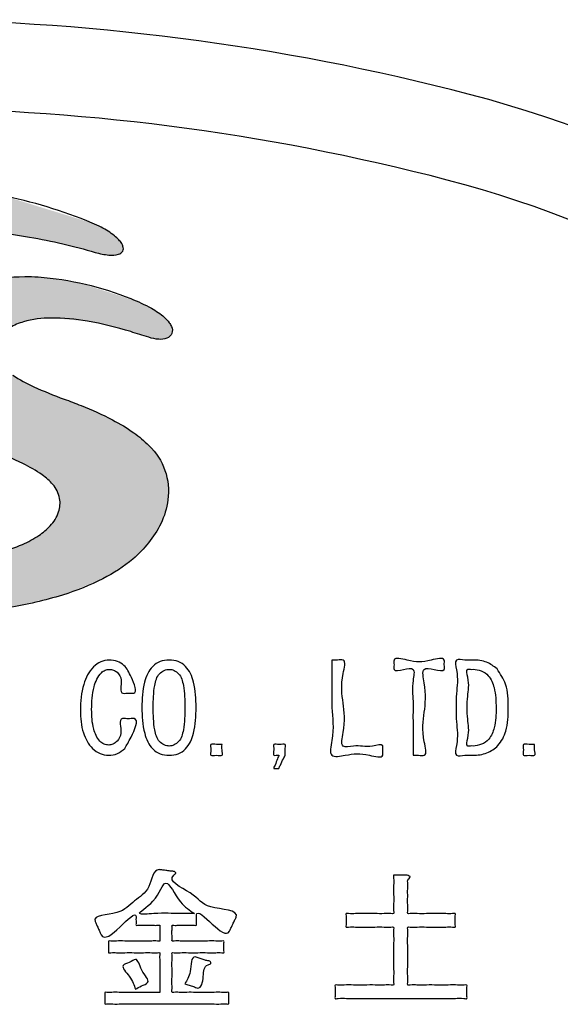
# Model space of a CAD drawing. Units: millimetres. Extents: x 0 to 552, y 0 to 742.
# Drawn here: x 154 to 166, y 610 to 632 of the extents above; entities that cross this region are included whole.
import ezdxf

# ---------------------------------------------------------------- set-up
doc = ezdxf.new("R2010")
doc.units = ezdxf.units.MM
doc.layers.add('AM_0', color=7, linetype='Continuous')
doc.layers.add('AM_5', color=7, linetype='Continuous')

msp = doc.modelspace()

# ---------------------------------------------------------------- hatches: boundary and pattern name
at = {"layer": 'AM_5', "linetype": 'Continuous'}
for points in [[(145.782, 625.974), (145.569, 625.41), (145.472, 624.814), (145.467, 624.603), (145.532, 624.038), (145.708, 623.496), (145.989, 623.001), (146.261, 622.671), (146.859, 622.171), (147.005, 622.076), (147.983, 621.608), (148.373, 621.484), (149.872, 621.197), (150.706, 621.144), (151.154, 621.16), (151.528, 621.237), (151.542, 621.241), (151.673, 621.3), (151.753, 621.354), (151.786, 621.386), (151.811, 621.425), (151.827, 621.464), (151.83, 621.492), (151.828, 621.521), (151.82, 621.549), (151.816, 621.559), (151.788, 621.602), (151.763, 621.628), (151.693, 621.683), (151.581, 621.74), (151.349, 621.813), (151.219, 621.839), (149.749, 622.229), (149.112, 622.502), (148.251, 623.066), (148.007, 623.308), (147.89, 623.467), (147.875, 623.494), (147.839, 623.573), (147.82, 623.651), (147.816, 623.705), (147.822, 623.758), (147.839, 623.81), (147.866, 623.857), (147.901, 623.897), (147.944, 623.93), (147.981, 623.949), (148.086, 623.99), (148.138, 624.002), (148.535, 624.073), (150.415, 624.396), (150.63, 624.457), (150.651, 624.465), (150.762, 624.526), (150.838, 624.588), (150.878, 624.637), (150.908, 624.692), (150.927, 624.752), (150.933, 624.8), (150.926, 624.852), (150.908, 624.902), (150.881, 624.947), (150.873, 624.958), (150.794, 625.029), (150.702, 625.083), (150.695, 625.086), (150.499, 625.145), (150.428, 625.157), (148.171, 625.409), (148.029, 625.436), (147.969, 625.456), (147.913, 625.483), (147.879, 625.508), (147.844, 625.539), (147.816, 625.577), (147.797, 625.62), (147.786, 625.665), (147.784, 625.7), (147.794, 625.781), (147.819, 625.859), (147.828, 625.877), (147.931, 626.051), (147.979, 626.111), (148.232, 626.373), (148.813, 626.789), (148.888, 626.83), (149.831, 627.249), (151.266, 627.588), (151.528, 627.619), (153.789, 627.59), (154.659, 627.457), (155.941, 627.147), (156.25, 627.086), (156.372, 627.087), (156.466, 627.104), (156.497, 627.117), (156.526, 627.136), (156.55, 627.16), (156.562, 627.176), (156.571, 627.201), (156.575, 627.226), (156.575, 627.253), (156.574, 627.256), (156.556, 627.311), (156.538, 627.346), (156.474, 627.431), (156.474, 627.431), (156.374, 627.524), (156.17, 627.664), (155.874, 627.809), (153.958, 628.4), (153.802, 628.43), (151.423, 628.645), (151.377, 628.644), (149.423, 628.418), (149.233, 628.375), (147.846, 627.874), (147.715, 627.81), (146.816, 627.224), (146.589, 627.03), (146.074, 626.448)], [(153.733, 624.709), (153.696, 624.789), (153.675, 624.875), (153.673, 624.964), (153.684, 625.038), (153.718, 625.141), (153.773, 625.235), (153.817, 625.289), (153.938, 625.397), (154.014, 625.447), (154.251, 625.555), (154.32, 625.577), (154.752, 625.656), (154.944, 625.663), (155.798, 625.588), (155.856, 625.577), (156.741, 625.356), (157.149, 625.228), (157.344, 625.186), (157.375, 625.183), (157.469, 625.186), (157.56, 625.207), (157.561, 625.208), (157.595, 625.224), (157.625, 625.247), (157.649, 625.276), (157.668, 625.309), (157.68, 625.344), (157.684, 625.382), (157.681, 625.42), (157.681, 625.42), (157.648, 625.503), (157.614, 625.558), (157.467, 625.713), (157.418, 625.752), (157.242, 625.867), (156.897, 626.039), (155.578, 626.461), (154.652, 626.593), (154.346, 626.6), (153.366, 626.511), (152.599, 626.299), (152.131, 626.057), (152.01, 625.973), (151.758, 625.74), (151.557, 625.461), (151.516, 625.386), (151.415, 625.111), (151.372, 624.821), (151.37, 624.737), (151.4, 624.472), (151.482, 624.219), (151.551, 624.084), (151.786, 623.77), (151.844, 623.709), (152.262, 623.362), (152.967, 622.956), (153.585, 622.685), (154.192, 622.428), (154.682, 622.159), (154.905, 621.983), (154.954, 621.932), (155.041, 621.822), (155.104, 621.697), (155.136, 621.588), (155.144, 621.463), (155.126, 621.339), (155.11, 621.283), (155.048, 621.138), (154.959, 621.008), (154.921, 620.967), (154.716, 620.785), (154.667, 620.751), (154.296, 620.549), (153.646, 620.332), (152.886, 620.185), (151.416, 620.093), (148.884, 620.372), (148.504, 620.459), (146.67, 621.078), (146.423, 621.158), (146.315, 621.172), (146.215, 621.165), (146.183, 621.155), (146.154, 621.139), (146.129, 621.117), (146.119, 621.105), (146.105, 621.079), (146.097, 621.051), (146.095, 621.028), (146.103, 620.965), (146.116, 620.923), (146.162, 620.831), (146.338, 620.617), (146.346, 620.609), (146.604, 620.399), (147.027, 620.144), (148.354, 619.574), (150.577, 619.046), (151.574, 618.956), (151.981, 618.952), (153.98, 619.118), (155.2, 619.402), (156.113, 619.772), (156.77, 620.197), (156.793, 620.216), (157.177, 620.627), (157.424, 621.014), (157.55, 621.38), (157.582, 621.554), (157.593, 621.838), (157.547, 622.118), (157.446, 622.383), (157.295, 622.623), (157.284, 622.637), (156.918, 622.989), (156.868, 623.027), (156.402, 623.324), (155.798, 623.614), (155.248, 623.828), (154.657, 624.064), (154.135, 624.334), (153.899, 624.509), (153.859, 624.547), (153.773, 624.646)]]:
    msp.add_hatch(color=2, dxfattribs=at).paths.add_polyline_path(points)

# ---------------------------------------------------------------- linework, layer by layer
at = {"layer": 'AM_0', "color": 7, "linetype": 'Continuous'}
for centre, radius, start, end in [((151.25, 580.407), 52, 75.3513, 104.6487), ((157.572, 604.594), 27, 16.165, 75.3513), ((151.25, 580.407), 50, 75.3513, 104.6487), ((157.572, 604.594), 25, 16.165, 75.3513)]:
    msp.add_arc(centre, radius, start, end, dxfattribs=at)
at = {"layer": 'AM_5', "color": 7, "linetype": 'Continuous'}
for points in [[(151.528, 627.619, -0.065), (154.458, 627.494, -0.028), (155.941, 627.147, 0.043), (156.25, 627.086, 0.089), (156.466, 627.104, 0.181), (156.562, 627.176, 0.211), (156.567, 627.282, 0.06), (156.538, 627.346, 0.051), (156.473, 627.432, 0.036), (156.374, 627.524, 0.053), (156.075, 627.715, 0.019), (155.874, 627.809, 0.054), (153.802, 628.43, 0.051)], [(153.366, 626.511, -0.037), (154.346, 626.6, -0.017), (154.652, 626.593, -0.078), (156.745, 626.102, -0.03), (157.209, 625.885, -0.027), (157.365, 625.79, -0.08), (157.614, 625.558, -0.055), (157.662, 625.473, -0.453), (157.561, 625.208, -0.101), (157.375, 625.183, -0.058), (157.149, 625.228, 0.006), (156.741, 625.356, 0.027), (155.764, 625.594, 0.048), (154.944, 625.663), (154.944, 625.663, 0.072), (154.32, 625.577, 0.064), (154.014, 625.447, 0.078)], [(154.079, 624.369, 0.035), (154.552, 624.11, 0.018), (155.237, 623.832, -0.008), (155.62, 623.686, -0.027), (156.329, 623.362, -0.035), (156.811, 623.069, -0.044), (157.152, 622.781, -0.242), (157.582, 621.554, -0.073), (157.424, 621.014, -0.091), (156.793, 620.216, -0.052), (156.113, 619.772, -0.041), (155.2, 619.402, -0.033), (153.98, 619.118, -0.034)], [(153.764, 620.362, 0.037), (154.296, 620.549, 0.046), (154.667, 620.751, 0.061), (154.921, 620.967, 0.118), (155.11, 621.283, 0.124), (155.136, 621.588, 0.127), (154.981, 621.903, 0.057), (154.741, 622.119, 0.037), (154.304, 622.376, 0.018), (153.645, 622.661, -0.022)]]:
    msp.add_lwpolyline(points, format="xyb", dxfattribs=at)
at = {"layer": 'AM_5', "color": 2, "linetype": 'Continuous'}
for points, knots in [([(163.121, 615.782), (163.12, 615.866), (163.12, 616.105), (163.121, 616.43), (163.119, 616.751), (163.127, 617.083), (163.083, 617.363), (163.186, 617.777), (162.913, 617.73), (162.662, 617.663), (162.7, 617.829), (162.659, 618.019), (163.15, 617.882), (163.367, 617.882), (163.858, 618.019), (163.818, 617.829), (163.856, 617.659), (163.591, 617.732), (163.296, 617.777), (163.428, 617.246), (163.382, 616.746), (163.301, 616.28), (163.466, 615.749), (163.242, 615.787), (163.161, 615.784), (163.121, 615.782)], [0, 0, 0, 0, 0.251651, 0.719004, 0.970656, 1.22253, 1.690298, 1.942173, 2.15706, 2.371948, 2.476593, 2.581238, 2.875762, 3.422734, 3.717258, 3.821903, 3.926548, 4.152632, 4.378716, 4.682181, 5.349803, 6.017424, 6.320889, 6.447927, 6.574965, 6.574965, 6.574965, 6.574965]), ([(156.608, 615.936), (156.555, 615.892), (156.45, 615.805), (156.244, 615.77), (156.042, 615.807), (155.816, 615.97), (155.633, 616.315), (155.588, 616.824), (155.633, 617.346), (155.825, 617.735), (156.059, 617.907), (156.255, 617.943), (156.441, 617.919), (156.642, 617.785), (156.744, 617.576), (156.924, 617.168), (156.724, 617.186), (156.65, 617.186), (156.472, 617.168), (156.573, 617.473), (156.467, 617.639), (156.355, 617.715), (156.257, 617.729), (156.157, 617.711), (156.007, 617.596), (155.876, 617.28), (155.85, 616.841), (155.873, 616.419), (155.989, 616.136), (156.134, 616.029), (156.242, 616.006), (156.349, 616.031), (156.461, 616.117), (156.566, 616.3), (156.45, 616.627), (156.646, 616.606), (156.726, 616.607), (156.956, 616.626), (156.755, 616.188), (156.651, 616.009), (156.608, 615.936)], [0, 0, 0, 0, 0.203936, 0.403272, 0.60303, 0.807321, 1.216564, 1.728692, 2.321347, 2.774903, 2.977062, 3.168229, 3.358744, 3.528716, 3.850908, 4.210149, 4.273118, 4.39006, 4.453029, 4.750671, 4.95316, 5.045383, 5.146463, 5.241477, 5.342552, 5.700532, 6.213866, 6.660615, 6.967664, 7.082445, 7.189685, 7.288302, 7.401151, 7.602429, 7.930125, 7.9989, 8.126623, 8.195398, 8.617963, 8.910767, 8.910767, 8.910767, 8.910767]), ([(158.221, 616.863), (158.215, 616.668), (158.205, 616.34), (158.046, 615.956), (157.817, 615.802), (157.611, 615.772), (157.404, 615.801), (157.17, 615.954), (157.014, 616.34), (156.985, 616.86), (157.014, 617.38), (157.171, 617.761), (157.404, 617.914), (157.611, 617.943), (157.817, 617.913), (158.046, 617.76), (158.205, 617.38), (158.215, 617.055), (158.221, 616.863)], [0, 0, 0, 0, 0.585165, 0.984992, 1.179976, 1.38464, 1.59726, 1.794135, 2.193963, 2.779128, 3.356583, 3.754112, 3.950988, 4.163608, 4.368272, 4.563256, 4.960785, 5.53824, 5.53824, 5.53824, 5.53824]), ([(161.289, 617.933), (161.329, 617.932), (161.41, 617.928), (161.633, 617.966), (161.468, 617.435), (161.547, 616.967), (161.601, 616.475), (161.454, 615.927), (161.878, 616.028), (162.083, 615.939), (162.466, 616.059), (162.427, 615.886), (162.467, 615.695), (161.977, 615.838), (161.724, 615.813), (161.192, 615.703), (161.353, 616.314), (161.266, 616.836), (161.291, 617.465), (161.289, 617.822), (161.289, 617.933)], [0, 0, 0, 0, 0.126607, 0.253215, 0.556679, 1.224301, 1.891923, 2.195387, 2.427165, 2.857611, 3.089389, 3.194034, 3.298679, 3.596105, 4.148469, 4.445896, 4.782062, 5.521627, 6.261192, 6.597358, 6.597358, 6.597358, 6.597358]), ([(165.019, 617.735), (165.092, 617.623), (165.265, 617.357), (165.28, 616.854), (165.258, 616.376), (165.08, 615.998), (164.793, 615.815), (164.515, 615.771), (164.303, 615.795), (164.04, 615.73), (164.15, 616.157), (164.088, 616.548), (164.088, 617.167), (164.15, 617.558), (164.04, 617.985), (164.303, 617.92), (164.512, 617.942), (164.787, 617.912), (164.944, 617.792), (165.019, 617.735)], [0, 0, 0, 0, 0.396708, 0.935236, 1.460396, 1.832011, 2.132249, 2.448952, 2.636279, 2.823606, 3.047358, 3.580921, 4.217754, 4.751316, 4.975068, 5.162396, 5.349723, 5.660008, 5.937629, 5.937629, 5.937629, 5.937629]), ([(157.249, 616.863), (157.252, 616.695), (157.256, 616.433), (157.341, 616.116), (157.492, 616.01), (157.611, 615.982), (157.729, 616.011), (157.875, 616.117), (157.96, 616.433), (157.971, 616.86), (157.96, 617.287), (157.874, 617.598), (157.729, 617.704), (157.611, 617.733), (157.492, 617.705), (157.341, 617.6), (157.256, 617.286), (157.252, 617.028), (157.249, 616.863)], [0, 0, 0, 0, 0.509, 0.794928, 0.923222, 1.041621, 1.152034, 1.277879, 1.563929, 2.072907, 2.57383, 2.857788, 2.983633, 3.094046, 3.212445, 3.340739, 3.624574, 4.12552, 4.12552, 4.12552, 4.12552]), ([(164.478, 615.991), (164.542, 615.999), (164.673, 616.015), (164.869, 616.152), (164.989, 616.456), (165.002, 616.856), (164.987, 617.259), (164.863, 617.569), (164.669, 617.7), (164.518, 617.728), (164.419, 617.722), (164.301, 617.74), (164.408, 617.408), (164.339, 617.114), (164.339, 616.601), (164.408, 616.307), (164.301, 615.976), (164.419, 615.993), (164.458, 615.992), (164.478, 615.991)], [0, 0, 0, 0, 0.191167, 0.393326, 0.681292, 1.130415, 1.590433, 1.890975, 2.081731, 2.26975, 2.33047, 2.39119, 2.57141, 3.001165, 3.514098, 3.943853, 4.124073, 4.184793, 4.245512, 4.245512, 4.245512, 4.245512]), ([(158.806, 616.025), (158.803, 615.987), (158.798, 615.912), (158.838, 615.743), (158.679, 615.801), (158.516, 615.745), (158.569, 615.904), (158.514, 616.059), (158.688, 616.016), (158.766, 616.022), (158.806, 616.025)], [0, 0, 0, 0, 0.1214396, 0.2428792, 0.3699171, 0.496955, 0.6183946, 0.7398342, 0.8668721, 0.99391, 0.99391, 0.99391, 0.99391]), ([(160.085, 615.484), (160.068, 615.485), (160.035, 615.487), (159.945, 615.469), (160.035, 615.599), (160.026, 615.667), (160.114, 615.795), (160.029, 615.781), (159.94, 615.77), (159.996, 615.905), (159.939, 616.061), (160.103, 616.006), (160.263, 616.064), (160.216, 615.894), (160.246, 615.792), (160.176, 615.683), (160.134, 615.583), (160.098, 615.51), (160.085, 615.484)], [0, 0, 0, 0, 0.055122, 0.110243, 0.19262, 0.345605, 0.427982, 0.483103, 0.538225, 0.659665, 0.781104, 0.908142, 1.03518, 1.15662, 1.278059, 1.363847, 1.523168, 1.608955, 1.608955, 1.608955, 1.608955]), ([(165.869, 616.025), (165.866, 615.987), (165.861, 615.912), (165.901, 615.743), (165.742, 615.801), (165.579, 615.745), (165.631, 615.904), (165.577, 616.059), (165.751, 616.016), (165.83, 616.022), (165.869, 616.025)], [0, 0, 0, 0, 0.1214396, 0.2428792, 0.3703477, 0.4978163, 0.6192559, 0.7406955, 0.868164, 0.9956326, 0.9956326, 0.9956326, 0.9956326]), ([(157.399, 610.423), (157.399, 610.44), (157.399, 610.499), (157.399, 610.617), (157.399, 610.782), (157.397, 610.96), (157.404, 611.132), (157.389, 611.234), (157.412, 611.333), (157.312, 611.31), (157.205, 611.325), (157.021, 611.318), (156.819, 611.32), (156.618, 611.322), (156.433, 611.314), (156.328, 611.331), (156.229, 611.306), (156.247, 611.384), (156.235, 611.451), (156.247, 611.519), (156.229, 611.596), (156.328, 611.571), (156.433, 611.589), (156.618, 611.581), (156.819, 611.583), (157.021, 611.585), (157.206, 611.576), (157.31, 611.595), (157.409, 611.569), (157.393, 611.643), (157.401, 611.711), (157.401, 611.813), (157.392, 611.88), (157.409, 611.952), (157.331, 611.933), (157.253, 611.945), (157.13, 611.941), (157.007, 611.937), (156.93, 611.95), (156.854, 611.93), (156.866, 611.988), (156.86, 612.036), (156.861, 612.091), (156.866, 612.277), (156.477, 611.849), (156.13, 611.583), (156.054, 611.768), (156.024, 611.832), (155.987, 611.912), (155.959, 611.977), (155.857, 612.178), (156.517, 612.157), (156.8, 612.5), (157.206, 612.731), (157.244, 613.222), (157.438, 613.189), (157.512, 613.181), (157.603, 613.171), (157.678, 613.158), (157.731, 613.159), (157.783, 613.119), (157.515, 612.951), (158.231, 612.658), (158.401, 612.279), (159.219, 612.3), (159.099, 612.071), (159.068, 612.004), (159.028, 611.919), (158.994, 611.853), (158.92, 611.679), (158.602, 611.934), (158.221, 612.313), (158.227, 612.123), (158.229, 612.056), (158.221, 611.998), (158.237, 611.93), (158.157, 611.95), (158.077, 611.937), (157.951, 611.941), (157.824, 611.945), (157.745, 611.932), (157.665, 611.952), (157.681, 611.88), (157.672, 611.813), (157.673, 611.711), (157.681, 611.643), (157.665, 611.569), (157.765, 611.595), (157.87, 611.576), (158.057, 611.585), (158.261, 611.583), (158.465, 611.581), (158.652, 611.589), (158.758, 611.571), (158.859, 611.597), (158.841, 611.519), (158.852, 611.451), (158.841, 611.384), (158.859, 611.306), (158.758, 611.332), (158.652, 611.314), (158.465, 611.322), (158.261, 611.32), (158.057, 611.318), (157.871, 611.326), (157.763, 611.309), (157.661, 611.334), (157.685, 611.234), (157.67, 611.132), (157.676, 610.96), (157.676, 610.784), (157.669, 610.611), (157.685, 610.51), (157.661, 610.412), (157.752, 610.432), (157.849, 610.419), (158.02, 610.425), (158.213, 610.423), (158.42, 610.424), (158.613, 610.421), (158.784, 610.429), (158.879, 610.414), (158.969, 610.435), (158.951, 610.36), (158.963, 610.293), (158.951, 610.225), (158.969, 610.149), (158.871, 610.173), (158.763, 610.155), (158.559, 610.164), (158.314, 610.161), (158.026, 610.162), (157.716, 610.162), (157.399, 610.162), (157.089, 610.162), (156.801, 610.161), (156.556, 610.164), (156.352, 610.155), (156.244, 610.173), (156.146, 610.149), (156.164, 610.225), (156.152, 610.293), (156.164, 610.359), (156.146, 610.435), (156.233, 610.414), (156.326, 610.428), (156.491, 610.422), (156.678, 610.424), (156.878, 610.423), (157.067, 610.423), (157.225, 610.423), (157.333, 610.423), (157.385, 610.423), (157.399, 610.423)], [0, 0, 0, 0, 0.049665, 0.177749, 0.352884, 0.543702, 0.718837, 0.846921, 0.896586, 0.946399, 1.077723, 1.263388, 1.476223, 1.689059, 1.874724, 2.006048, 2.055861, 2.096906, 2.187205, 2.277504, 2.318549, 2.368362, 2.499686, 2.685351, 2.898187, 3.111022, 3.296687, 3.428011, 3.477824, 3.515086, 3.603942, 3.709996, 3.798852, 3.836114, 3.875924, 3.975449, 4.104831, 4.234214, 4.333739, 4.373549, 4.403693, 4.470011, 4.536329, 4.566474, 4.998553, 5.459024, 5.493658, 5.576246, 5.67482, 5.757408, 5.792042, 6.321204, 6.803668, 7.258655, 7.708964, 7.745061, 7.831138, 7.933875, 8.019952, 8.056049, 8.097411, 8.168903, 8.710463, 9.276733, 9.895947, 9.932486, 10.019616, 10.123611, 10.210741, 10.247279, 10.666182, 11.081889, 11.118493, 11.199022, 11.279551, 11.316155, 11.35705, 11.459286, 11.592193, 11.725101, 11.827337, 11.868232, 11.905494, 11.99435, 12.100404, 12.189259, 12.226522, 12.276926, 12.409811, 12.597684, 12.813049, 13.028415, 13.216287, 13.349172, 13.399577, 13.440622, 13.530921, 13.62122, 13.662265, 13.71267, 13.845555, 14.033427, 14.248793, 14.464158, 14.65203, 14.784915, 14.83532, 14.884985, 15.013069, 15.188204, 15.379023, 15.554157, 15.682241, 15.731906, 15.775915, 15.893859, 16.064613, 16.267054, 16.480057, 16.682497, 16.853252, 16.971195, 17.015204, 17.056115, 17.146118, 17.236121, 17.277032, 17.324201, 17.455512, 17.655664, 17.909361, 18.201304, 18.516193, 18.838732, 19.153622, 19.445565, 19.699261, 19.899414, 20.030724, 20.077894, 20.118805, 20.208808, 20.298811, 20.339721, 20.382313, 20.496457, 20.66171, 20.857629, 21.06377, 21.25969, 21.424943, 21.539087, 21.581678, 21.581678, 21.581678, 21.581678]), ([(158.185, 612.203), (158.075, 612.273), (157.825, 612.433), (157.515, 613.137), (157.357, 612.471), (156.759, 612.154), (157.433, 612.226), (157.76, 612.199), (158.075, 612.202), (158.185, 612.203)], [0, 0, 0, 0, 0.419074, 0.952076, 1.453561, 1.865572, 2.187338, 2.784902, 3.106668, 3.106668, 3.106668, 3.106668]), ([(162.986, 613.072), (163.023, 613.059), (163.099, 613.034), (162.984, 612.976), (163.009, 612.876), (162.995, 612.751), (163.003, 612.584), (162.994, 612.408), (163.011, 612.298), (162.985, 612.187), (163.103, 612.215), (163.226, 612.196), (163.432, 612.205), (163.643, 612.2), (163.851, 612.21), (163.971, 612.189), (164.088, 612.219), (164.068, 612.129), (164.081, 612.051), (164.068, 611.973), (164.088, 611.883), (163.971, 611.913), (163.851, 611.893), (163.643, 611.902), (163.432, 611.897), (163.226, 611.906), (163.103, 611.887), (162.985, 611.916), (163.011, 611.801), (162.994, 611.68), (163.002, 611.473), (162.999, 611.244), (163.002, 611.016), (162.994, 610.808), (163.012, 610.688), (162.985, 610.573), (163.101, 610.601), (163.223, 610.582), (163.436, 610.591), (163.669, 610.589), (163.901, 610.586), (164.115, 610.596), (164.235, 610.576), (164.35, 610.605), (164.33, 610.515), (164.343, 610.437), (164.331, 610.358), (164.35, 610.266), (164.21, 610.304), (164.057, 610.275), (163.767, 610.29), (163.43, 610.284), (163.046, 610.286), (162.65, 610.286), (162.266, 610.284), (161.929, 610.29), (161.639, 610.275), (161.486, 610.304), (161.346, 610.266), (161.365, 610.358), (161.353, 610.437), (161.366, 610.515), (161.346, 610.604), (161.459, 610.576), (161.579, 610.596), (161.79, 610.586), (162.02, 610.589), (162.251, 610.591), (162.461, 610.582), (162.582, 610.601), (162.697, 610.573), (162.67, 610.688), (162.688, 610.808), (162.68, 611.016), (162.683, 611.244), (162.68, 611.473), (162.688, 611.68), (162.671, 611.801), (162.697, 611.916), (162.579, 611.887), (162.456, 611.906), (162.25, 611.897), (162.039, 611.902), (161.831, 611.893), (161.711, 611.913), (161.594, 611.883), (161.614, 611.973), (161.601, 612.051), (161.614, 612.129), (161.594, 612.219), (161.711, 612.189), (161.831, 612.21), (162.039, 612.2), (162.25, 612.205), (162.456, 612.197), (162.579, 612.215), (162.7, 612.187), (162.669, 612.313), (162.688, 612.438), (162.682, 612.637), (162.675, 612.837), (162.697, 612.96), (162.664, 613.084), (162.756, 613.065), (162.832, 613.074), (162.92, 613.072), (162.97, 613.072), (162.986, 613.072)], [0, 0, 0, 0, 0.083366, 0.173947, 0.230153, 0.370669, 0.553338, 0.736008, 0.876524, 0.93273, 0.992318, 1.145994, 1.356122, 1.585068, 1.795196, 1.948872, 2.008461, 2.055831, 2.160045, 2.264259, 2.311629, 2.371218, 2.524894, 2.735022, 2.963967, 3.174096, 3.327772, 3.38736, 3.443686, 3.592182, 3.802124, 4.04279, 4.283455, 4.493397, 4.641893, 4.698219, 4.755692, 4.907212, 5.121431, 5.366998, 5.612565, 5.826784, 5.978304, 6.035777, 6.083147, 6.187362, 6.291576, 6.338946, 6.408332, 6.598586, 6.882847, 7.234256, 7.625955, 8.031083, 8.422781, 8.774191, 9.058452, 9.248705, 9.318092, 9.365462, 9.469676, 9.57389, 9.62126, 9.678142, 9.828101, 10.040112, 10.283149, 10.526187, 10.738198, 10.888157, 10.945038, 11.001364, 11.14986, 11.359802, 11.600468, 11.841133, 12.051075, 12.199571, 12.255897, 12.315486, 12.469162, 12.67929, 12.908236, 13.118364, 13.27204, 13.331628, 13.378998, 13.483212, 13.587427, 13.634797, 13.694385, 13.848061, 14.058189, 14.287135, 14.497263, 14.650939, 14.710528, 14.7749, 14.935831, 15.14504, 15.35425, 15.515181, 15.579553, 15.627058, 15.731568, 15.836078, 15.883583, 15.883583, 15.883583, 15.883583]), ([(156.848, 610.492), (156.818, 610.586), (156.763, 610.761), (156.477, 611.035), (156.717, 611.086), (156.9, 611.242), (156.957, 610.892), (157.225, 610.655), (156.976, 610.57), (156.89, 610.518), (156.848, 610.492)], [0, 0, 0, 0, 0.324446, 0.605529, 0.759983, 0.914438, 1.195821, 1.50775, 1.665022, 1.822293, 1.822293, 1.822293, 1.822293]), ([(157.964, 610.616), (158.014, 610.693), (158.122, 610.858), (158.095, 611.267), (158.258, 611.203), (158.33, 611.183), (158.405, 611.16), (158.474, 611.134), (158.54, 611.137), (158.564, 611.06), (158.386, 611.035), (158.399, 610.8), (158.336, 610.481), (158.19, 610.544), (158.11, 610.567), (158.028, 610.595), (157.979, 610.611), (157.964, 610.616)], [0, 0, 0, 0, 0.301669, 0.651698, 0.694729, 0.789395, 0.884062, 0.927092, 1.014304, 1.047833, 1.120471, 1.403925, 1.695567, 1.743358, 1.848497, 1.953636, 2.001426, 2.001426, 2.001426, 2.001426])]:
    msp.add_open_spline(points, degree=3, knots=knots, dxfattribs=at)

doc.saveas('drawing.dxf')
